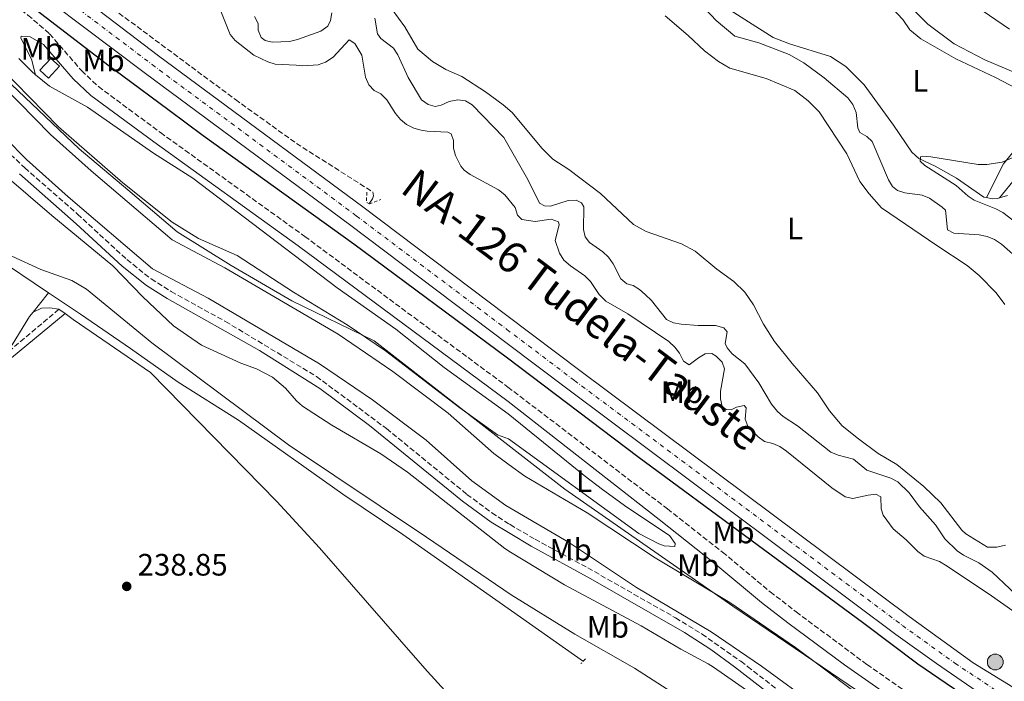
# Model space of a CAD drawing. Units: metres. Extents: x 629406 to 632897, y 4648654 to 4651029.
# Drawn here: x 631291 to 631609, y 4649104 to 4649318 of the extents above; entities that cross this region are included whole.
import ezdxf
from ezdxf.enums import TextEntityAlignment as Align

# ---------------------------------------------------------------- set-up
doc = ezdxf.new("R2010")
doc.units = ezdxf.units.M
doc.header["$MEASUREMENT"] = 0
for name, pattern in [('DGN Style 2', [1.7399219301090239, 1.043953158065414, -0.6959687720436097]), ('DGN Style 3', [2.435890702152634, 1.739921930109024, -0.6959687720436097]), ('DGN Style 4', [2.7856150101045474, 1.391937544087219, -0.6959687720436097, 0.001739921930109024, -0.6959687720436097])]:
    doc.linetypes.add(name, pattern=pattern)
for name, color, linetype, lineweight in [('Acequia sin especificar', 4, 'Continuous', 0), ('Barranco lineal', 142, 'DGN Style 3', 13), ('Camino', 7, 'DGN Style 3', 0), ('Canal de obra', 4, 'Continuous', 13), ('Carretera', 9, 'Continuous', 0), ('Caseta-cabaña', 1, 'Continuous', 0), ('Cauce permanente', 151, 'Continuous', 13), ('Cauce permanente (área)', 142, 'Continuous', 13), ('Cota de punto acotado terreno', 7, 'Continuous', 0), ('Curva de nivel directora', 30, 'Continuous', 30), ('Curva de nivel intermedia', 30, 'Continuous', 0), ('Eje de carretera', 7, 'DGN Style 4', 0), ('Etiqueta de uso rústico', 92, 'Continuous', 0), ('Hito kilométrico (PK) carretera', 7, 'Continuous', 0), ('Límite de municipio', 7, 'Continuous', 0), ('Línea blanca (vial)', 7, 'Continuous', 13), ('Línea de cambio de uso (parcela vista)', 92, 'Continuous', 0), ('Margen derecho', 7, 'Continuous', 0), ('Pontón-alcantarilla (pasos de agua)', 1, 'DGN Style 2', 0), ('Punto acotado terreno (símbolo)', 7, 'Continuous', 0), ('Texto de Carretera Interés Comunidad Foral', 1, 'Continuous', 0)]:
    doc.layers.add(name, color=color, linetype=linetype, lineweight=lineweight)
doc.styles.add('Style-Arial', font='arial.ttf')

# ---------------------------------------------------------------- blocks, each defined once
blk = doc.blocks.new('5PATER')
at = {"layer": 'Cauce permanente', "linetype": 'Continuous', "lineweight": 0}
h = blk.add_hatch(color=51, dxfattribs=at)
edge = h.paths.add_edge_path()
edge.add_ellipse((0, 0), major_axis=(-0.1095731443231308, -0.1110710700762829), ratio=0.9994222409660317, start_angle=0, end_angle=360)
blk = doc.blocks.new('5HITCA')
at = {"layer": 'Cauce permanente (área)', "linetype": 'Continuous', "lineweight": 0}
h = blk.add_hatch(color=1, dxfattribs=at)
edge = h.paths.add_edge_path()
edge.add_arc((0, 0), 0.2558578010358639, 0, 360)
at = {"layer": 'Cauce permanente (área)', "color": 7, "linetype": 'Continuous', "lineweight": 0}
blk.add_circle((0, 0), 0.2558578010358639, dxfattribs=at)

msp = doc.modelspace()

# ---------------------------------------------------------------- linework, layer by layer
at = {"layer": 'Acequia sin especificar', "color": 4, "linetype": 'Continuous', "lineweight": 0, "extrusion": (0.04855730171584818, 0.01495491042901503, 0.9987084354826169), "elevation": 100452.0118327476, "flags": 128}
msp.add_lwpolyline([(4257391.354480031, -1969536.606516556), (4257391.354480031, -1969539.361983849)], dxfattribs=at)
at = {"layer": 'Acequia sin especificar', "color": 4, "linetype": 'Continuous', "lineweight": 0, "extrusion": (0.3605859330947088, -0.2866195880803954, 0.8875961900452496), "elevation": -1104709.843827817, "flags": 128}
msp.add_lwpolyline([(4032347.709902714, 2129239.481004686), (4032343.065151402, 2129239.437585174), (4032339.74638225, 2129239.415875418)], dxfattribs=at)
at = {"layer": 'Acequia sin especificar', "color": 4, "linetype": 'Continuous', "lineweight": 0}
for points in [[(631516.6200000001, 4649370.26, 258.7599999999948), (631523.25, 4649364.539999999, 258.3000000000029), (631543.0599999997, 4649349.84, 257.8399999999965), (631557.2100000001, 4649340.57, 257.6100000000006), (631563.2599999999, 4649334.67, 257.6100000000006), (631574.5899999999, 4649326.390000001, 257.6100000000006), (631584.7000000002, 4649316.109999999, 256.4600000000065), (631593.2000000002, 4649309.77, 256), (631603.1399999997, 4649304.529999999, 256), (631613.04, 4649300.310000001, 255.5299999999988), (631624.1799999997, 4649293.77, 255.070000000007), (631629.4000000004, 4649289.180000001, 254.6100000000006), (631631.6500000004, 4649286.24, 254.3800000000047), (631631.7100000001, 4649285.52, 254.3800000000047), (631631.1500000004, 4649284.26, 254.1499999999942), (631629.6100000005, 4649282.810000001, 253.9199999999983), (631621.2400000002, 4649276.939999999, 252.5399999999936), (631613.2199999997, 4649266.350000001, 252.7700000000041), (631607.8799999999, 4649259.9, 253.8999999999942)], [(631505.4699999997, 4649332.08, 257.5500000000029), (631508.75, 4649329.15, 257.3899999999995), (631517.5700000003, 4649322.720000001, 257.3899999999995), (631534.7599999999, 4649311.800000001, 256.929999999993), (631540.0199999996, 4649309.699999999, 256.4700000000012), (631553.2100000001, 4649305.609999999, 255.0899999999965), (631558.2400000002, 4649302.449999999, 254.8600000000006), (631564.1799999997, 4649296.449999999, 255.0899999999965), (631573.6299999999, 4649283.4, 254.6300000000047), (631579.5099999999, 4649274.66, 254.3999999999942), (631581.8499999996, 4649272.609999999, 254.3999999999942), (631587.04, 4649270.189999999, 254.3999999999942), (631593.9800000006, 4649266.310000001, 254.3999999999942), (631602.8399999999, 4649260.17, 254.1600000000035), (631603.7199999997, 4649259.980000001, 254.0899999999965)], [(631176, 4649317.230000001, 240.1999999999971), (631185.4600000001, 4649313.060000001, 240.1900000000023), (631189.1500000004, 4649311.15, 240.1900000000023), (631195.8300000001, 4649305.970000001, 239.9400000000023), (631207.6900000004, 4649295.57, 239.9400000000023), (631215.8700000001, 4649289.060000001, 239.570000000007), (631238.3499999996, 4649271.550000001, 239.1600000000035), (631247.8399999999, 4649264.720000001, 238.9600000000064), (631267.1399999997, 4649250.939999999, 239.0599999999977), (631282.1299999999, 4649241.439999999, 239.2400000000052), (631300.3799999999, 4649229.230000001, 239.1699999999983)], [(631603.7199999997, 4649259.980000001, 254.0899999999965), (631605.54, 4649259.600000001, 253.929999999993), (631607.29, 4649259.720000001, 253.929999999993), (631607.8799999999, 4649259.9, 253.8999999999942)], [(631473.3700000001, 4649109.91, 239.7200000000012), (631450.0999999996, 4649126.32, 238.929999999993), (631414.9800000006, 4649150.99, 239.1399999999994), (631395.6399999997, 4649164.060000001, 239.0099999999948), (631361.8499999996, 4649187.99, 238.929999999993), (631342.3600000005, 4649200.32, 238.8500000000058), (631326.9600000001, 4649211.230000001, 238.75), (631310.7599999999, 4649222.289999999, 239.1399999999994), (631300.3799999999, 4649229.230000001, 239.1699999999983)], [(631217.2300000006, 4649170.699999999, 239.2299999999959), (631220.4400000004, 4649168.58, 239.2599999999948), (631225.2599999999, 4649168.09, 239.2299999999959), (631229.7100000001, 4649170.59, 239.2599999999948), (631260.5, 4649193.34, 238.9700000000012), (631282.6200000001, 4649207.680000001, 239.0200000000041), (631288.6399999997, 4649212.33, 239.1000000000058), (631294.3399999999, 4649221.52, 239.1300000000047), (631295.4699999997, 4649222.960000001, 239.1399999999994)]]:
    msp.add_polyline3d(points, dxfattribs=at)
at = {"layer": 'Barranco lineal', "color": 142, "linetype": 'DGN Style 3', "lineweight": 13}
msp.add_polyline3d([(631220.0300000003, 4649404.460000001, 250.5), (631233.9199999999, 4649390.640000001, 250.8899999999994), (631250.8399999999, 4649374.92, 251.1199999999953), (631269.9800000006, 4649359.689999999, 251.1600000000035), (631301.6900000004, 4649335.619999999, 251.0099999999948), (631360.8700000001, 4649291.710000001, 249.3300000000018), (631380.5700000003, 4649277.52, 248.9700000000012), (631405.2599999999, 4649261.84, 248.8300000000018), (631405.54, 4649260.550000001, 248.8300000000018), (631405.2199999997, 4649259.609999999, 248.8300000000018), (631404.0999999996, 4649258.029999999, 248.8300000000018)], dxfattribs=at)
at = {"layer": 'Camino', "color": 7, "linetype": 'DGN Style 3', "lineweight": 0}
for points in [[(631281.8199999998, 4649328.06, 248.3699999999953), (631293.8000000005, 4649319.040000001, 248.4199999999983), (631300.7899999977, 4649312.930000001, 248.4799999999961), (631311.1400000011, 4649301.050000002, 248.7100000000065), (631316.5599999991, 4649295.920000002, 248.7100000000065), (631336.6499999989, 4649281, 248.7200000000011), (631383.2999999993, 4649247.430000001, 248.7100000000065), (631448.9299999988, 4649198.710000002, 248.5299999999988), (631500.5300000003, 4649159.359999999, 248.6300000000047), (631518.3700000013, 4649145.309999999, 248.7599999999949), (631533.7299999993, 4649132.510000003, 248.5399999999936), (631542.1499999971, 4649126.010000003, 248.5299999999988), (631565.0500000009, 4649108.960000004, 248.75), (631584.6299999988, 4649095.359999999, 248.7200000000011), (631642.2099999993, 4649053.91, 249.4100000000036), (631671.3500000016, 4649030.199999999, 248.4799999999961)], [(631282.8199999991, 4649278.95, 247.0800000000019), (631292.7800000012, 4649269.609999999, 247), (631309.7999999999, 4649254.660000001, 246.9400000000024), (631325.7899999982, 4649239.930000001, 246.8300000000017), (631333.6200000002, 4649233.699999999, 246.7200000000012), (631340.1200000001, 4649229.620000003, 246.7400000000052), (631357.6599999996, 4649219.920000002, 246.8800000000047), (631387.0900000002, 4649202.140000001, 247.0299999999989), (631409.7399999971, 4649185.260000003, 246.8899999999995), (631435.73, 4649163.989999998, 246.6999999999972), (631443.7699999999, 4649158.04, 246.7700000000042), (631449.0899999996, 4649154.54, 246.779999999999), (631449.6499999985, 4649154.210000002, 246.779999999999), (631457.7199999974, 4649149.5, 246.8000000000031), (631474.800000001, 4649140.220000001, 246.850000000006), (631503.1799999988, 4649124.050000003, 247.4100000000037), (631511.7100000004, 4649118.830000003, 247.3899999999994), (631524.2399999987, 4649110.02, 247.0800000000019), (631526.409999999, 4649108.340000001, 247.050000000003), (631565.9400000004, 4649077.790000001, 247.5000000000001)], [(631303.8200000008, 4649223.890000002, 238.9400000000024), (631282.2299999989, 4649205.719999999, 238.7100000000063)]]:
    msp.add_polyline3d(points, dxfattribs=at)
at = {"layer": 'Canal de obra', "color": 4, "linetype": 'Continuous', "lineweight": 13}
for points in [[(631280.6399999997, 4649301.17, 246.7100000000064), (631301.1299999999, 4649280.42, 246.7100000000064), (631314.2400000002, 4649268.66, 246.7100000000064), (631340.4600000001, 4649246.300000001, 246.7100000000064), (631357.4800000006, 4649237.289999999, 246.7100000000064), (631394.1299999999, 4649215.779999999, 246.7100000000064), (631411.79, 4649203.720000001, 246.7100000000064), (631429.6399999997, 4649190.220000001, 246.7100000000064), (631444.3700000001, 4649177.189999999, 246.7100000000064), (631449.3399999999, 4649173.58, 246.7100000000064), (631454.4500000002, 4649169.880000001, 246.7100000000064), (631474.5599999997, 4649158.08, 246.7100000000064), (631496.54, 4649143.439999999, 246.7100000000064), (631520.7100000001, 4649129.02, 246.7100000000064), (631541.9500000002, 4649114.49, 246.7100000000064), (631549.5999999996, 4649108.720000001, 246.7100000000064), (631561.3399999999, 4649099.890000001, 245.0899999999965)], [(631280.6399999997, 4649301.17, 246.7100000000064), (631301.1299999999, 4649280.42, 246.7100000000064), (631314.2400000002, 4649268.66, 246.7100000000064), (631340.4600000001, 4649246.300000001, 246.7100000000064), (631357.4800000006, 4649237.289999999, 246.7100000000064), (631394.1299999999, 4649215.779999999, 246.7100000000064), (631411.79, 4649203.720000001, 246.7100000000064), (631429.6399999997, 4649190.220000001, 246.7100000000064), (631444.3700000001, 4649177.189999999, 246.7100000000064), (631449.3399999999, 4649173.58, 246.7100000000064), (631454.4500000002, 4649169.880000001, 246.7100000000064), (631474.5599999997, 4649158.08, 246.7100000000064), (631496.54, 4649143.439999999, 246.7100000000064), (631520.7100000001, 4649129.02, 246.7100000000064), (631541.9500000002, 4649114.49, 246.7100000000064), (631549.5999999996, 4649108.720000001, 246.7100000000064), (631561.3399999999, 4649099.890000001, 245.0899999999965), (631591.2199999997, 4649074.810000001, 245.5500000000029), (631624.4400000004, 4649050.82, 245.0899999999965), (631661.29, 4649020.600000001, 245.7799999999988), (631677.4600000001, 4649009.029999999, 245.5500000000029), (631681.5300000003, 4649006.01, 245.7799999999988)], [(631584.9199999999, 4649069.02, 245.7799999999988), (631530.9000000004, 4649108.41, 246.7100000000064), (631514.6500000004, 4649119.529999999, 246.7100000000064), (631490.5300000003, 4649133.930000001, 246.7100000000064), (631468.5899999999, 4649148.529999999, 246.7100000000064), (631449.5599999997, 4649159.699999999, 246.7100000000064), (631448.2800000003, 4649160.449999999, 246.7100000000064), (631437.3200000003, 4649168.4, 246.7100000000064), (631422.5099999999, 4649181.51, 246.7100000000064), (631405.2199999997, 4649194.58, 246.7100000000064), (631388.0999999996, 4649206.27, 246.7100000000064), (631352, 4649227.470000001, 246.7100000000064), (631334.0999999996, 4649236.930000001, 246.7100000000064), (631306.8300000001, 4649260.189999999, 246.7100000000064), (631293.3600000005, 4649272.279999999, 246.7100000000064), (631272.8700000001, 4649293.02, 246.7100000000064)], [(631272.8700000001, 4649293.02, 246.7100000000064), (631293.3600000005, 4649272.279999999, 246.7100000000064), (631306.8300000001, 4649260.189999999, 246.7100000000064), (631334.0999999996, 4649236.930000001, 246.7100000000064), (631352, 4649227.470000001, 246.7100000000064), (631388.0999999996, 4649206.27, 246.7100000000064), (631405.2199999997, 4649194.58, 246.7100000000064), (631422.5099999999, 4649181.51, 246.7100000000064), (631437.3200000003, 4649168.4, 246.7100000000064), (631448.2800000003, 4649160.449999999, 246.7100000000064), (631449.5599999997, 4649159.699999999, 246.7100000000064), (631468.5899999999, 4649148.529999999, 246.7100000000064), (631490.5300000003, 4649133.930000001, 246.7100000000064), (631514.6500000004, 4649119.529999999, 246.7100000000064), (631530.9000000004, 4649108.41, 246.7100000000064), (631584.9199999999, 4649069.02, 245.7799999999988), (631639.4500000002, 4649026.779999999, 246.0200000000041), (631660.1500000004, 4649009.890000001, 246.0200000000041), (631684.7800000003, 4648991.970000001, 245.7799999999988)]]:
    msp.add_polyline3d(points, dxfattribs=at)
at = {"layer": 'Carretera', "color": 9, "linetype": 'Continuous', "lineweight": 0}
for points in [[(631276.3199999996, 4649351.370000003, 252.320000000007), (631336.0500000003, 4649305.88, 252.2700000000041), (631402.0599999997, 4649256.969999999, 251.6499999999942), (631448.5599999982, 4649221.859999998, 251.4199999999983), (631472.6099999987, 4649203.7, 251.3099999999977), (631578.6400000014, 4649124.460000001, 251.6499999999942), (631599.3999999993, 4649109.519999999, 251.7100000000064), (631623.0399999986, 4649094.940000001, 250.9400000000023), (631666.4200000013, 4649069.690000002, 251.25), (631713.0899999996, 4649043.520000001, 251.5099999999948), (631737.0700000009, 4649030.059999998, 252.1100000000006), (631757.6599999992, 4649018.890000001, 252.1699999999983), (631778.1400000001, 4649006.640000001, 251.7700000000041), (631789.3299999972, 4648999.399999998, 251.8899999999994), (631794.0599999991, 4648996.34, 251.8899999999994), (631799.1299999985, 4648993.059999999, 252.3699999999953), (631837.3900000004, 4648970.640000001, 252.8399999999965), (631861.2899999989, 4648956.660000001, 252.3600000000006), (631886.9100000008, 4648941.050000001, 252.2899999999936), (631928.9299999999, 4648913.929999999, 252.2200000000012), (631973.0599999991, 4648884.179999999, 251.7599999999948), (631997.5499999999, 4648866.850000001, 251.4900000000052), (632038.4499999993, 4648836.800000002, 251.4700000000012), (632215.8099999987, 4648704.510000003, 250.8999999999942)], [(631629.7399999975, 4649080.159999999, 250.8600000000006), (631587.469999998, 4649109.330000003, 251.4600000000064), (631574.4200000013, 4649118.719999999, 251.4100000000035), (631468.3299999983, 4649198.010000002, 251.0800000000018), (631448.699999999, 4649212.830000003, 251.1699999999983), (631397.8000000018, 4649251.27, 251.4199999999983), (631331.77, 4649300.180000001, 252.0399999999936), (631271.5599999987, 4649345.489999998, 252.0899999999965)]]:
    msp.add_polyline3d(points, dxfattribs=at)
at = {"layer": 'Caseta-cabaña', "color": 1, "linetype": 'Continuous', "lineweight": 0, "elevation": 250.8000000000029, "flags": 128}
msp.add_lwpolyline([(631303.9500000002, 4649302.52), (631300.3899999997, 4649298.67), (631297.6699999999, 4649301.180000001), (631301.2300000006, 4649305.029999999), (631303.9500000002, 4649302.52)], close=True, dxfattribs=at)
msp.add_lwpolyline([(631301.2300000006, 4649305.029999999), (631297.6699999999, 4649301.180000001), (631300.3899999997, 4649298.67), (631303.9500000002, 4649302.52), (631301.2300000006, 4649305.029999999)], dxfattribs=at)
at = {"layer": 'Curva de nivel directora', "color": 30, "linetype": 'Continuous', "lineweight": 30, "elevation": 250, "flags": 128}
for points in [[(631239.9100000003, 4649364.140000002), (631320.0899999985, 4649302.620000001), (631323.989999999, 4649299.730000001), (631339.4000000004, 4649288.289999999)], [(631339.4000000004, 4649288.289999999), (631350.469999999, 4649280.080000001), (631399.1899999992, 4649245.050000002), (631448.779999999, 4649208.16), (631491.0099999983, 4649176.230000001), (631564.0400000005, 4649122.36), (631581.4599999993, 4649109.230000001), (631606.6399999986, 4649092.010000001)]]:
    msp.add_lwpolyline(points, dxfattribs=at)
at = {"layer": 'Curva de nivel intermedia', "color": 30, "linetype": 'Continuous', "lineweight": 0, "flags": 128}
for points, elevation in [([(631614.8799999999, 4649239.279999998), (631608.4900000016, 4649244.970000001), (631606.2300000018, 4649246.48), (631603.9100000017, 4649247.42), (631601.2699999998, 4649247.929999998), (631593.0800000001, 4649248.519999999), (631591.0999999996, 4649249.539999997), (631590.4500000015, 4649255.899999999), (631589.3600000007, 4649256.88), (631585.2100000001, 4649259.759999999), (631582.9400000012, 4649260.83), (631577.2800000019, 4649261.580000001), (631574.87, 4649262.24), (631573.3000000009, 4649263.59), (631571.9800000021, 4649265.720000001), (631566.7000000004, 4649278.159999999), (631565.0500000009, 4649279.769999999), (631562.770000001, 4649281.060000001), (631562.0600000002, 4649282.560000001), (631561.5100000004, 4649287.569999999), (631560.4300000007, 4649290.100000001), (631558.8900000007, 4649292.289999997), (631551.2300000007, 4649298.74), (631544.6000000011, 4649303.630000001), (631539.9200000007, 4649306.26), (631530.0900000003, 4649310.09), (631522.3299999998, 4649312.25), (631516.3000000016, 4649317.259999999), (631509.2100000017, 4649324.939999999)], 260.0000000000001), ([(631355.2900000003, 4649322.449999999), (631359.1300000004, 4649312.699999999), (631360.7599999999, 4649310.810000001), (631366.7900000003, 4649306.069999999), (631371.3000000009, 4649303.88), (631373.7000000015, 4649303.140000001), (631380.4900000021, 4649302.789999999), (631382.6199999999, 4649302.59), (631387.6700000013, 4649302.889999999), (631389.9700000014, 4649303.84), (631392.5100000005, 4649305.369999998), (631397.6300000013, 4649311.029999999), (631399.52, 4649309.850000001), (631401.7300000007, 4649306.099999999), (631402.940000002, 4649298.92), (631403.9800000016, 4649296.480000001), (631405.7000000003, 4649294.67), (631407.9199999999, 4649293.52), (631409.8700000012, 4649291.659999999), (631412.6400000006, 4649287.23), (631414.2499999999, 4649285.289999999), (631416.2200000014, 4649283.630000001), (631418.5100000001, 4649282.490000002), (631420.8900000006, 4649281.76)], 255), ([(631367.0700000019, 4649318.569999999), (631368.1900000018, 4649316.329999999), (631368.260000001, 4649314.109999999), (631369.1399999994, 4649311.779999998), (631370.5000000007, 4649310.769999998), (631372.7500000015, 4649310.27), (631378.3300000007, 4649310.48), (631380.9400000012, 4649311.109999998), (631388.5000000006, 4649313.859999999), (631390.6900000012, 4649315.399999999), (631391.6400000011, 4649317.259999999), (631392.0700000002, 4649319.729999999)], 260.0000000000001), ([(631600.2599999994, 4649321.899999999), (631611.1700000016, 4649314.480000001)], 260.0000000000001), ([(631405.9800000021, 4649318.050000001), (631406.7599999999, 4649312.970000001), (631407.900000002, 4649311.470000001), (631411.97, 4649308.32), (631413.3400000002, 4649306.220000001), (631416.750000001, 4649298.890000001)], 260.0000000000001), ([(631416.750000001, 4649298.890000001), (631421.0700000017, 4649291.659999999), (631423.2100000008, 4649290.100000001), (631425.4800000016, 4649289.470000002), (631427.4300000007, 4649289.930000001), (631429.9200000007, 4649291.029999999), (631432.7500000005, 4649291.669999998), (631435.2200000006, 4649291.279999999), (631437.4100000008, 4649290.01), (631447.6300000001, 4649279.38), (631455.3700000006, 4649265.83), (631459.1200000012, 4649258.220000002), (631460.7599999995, 4649257.300000001), (631462.76, 4649257.189999999), (631468.4500000008, 4649259.010000001), (631471.0200000012, 4649259.130000001), (631472.7300000011, 4649258.310000001), (631473.5100000012, 4649257.01), (631473.3700000005, 4649249.71), (631473.9600000005, 4649247.269999999), (631475.2900000005, 4649245.51), (631479.6, 4649242.460000001), (631481.4400000017, 4649240.769999999), (631482.9400000015, 4649238.619999999), (631485.5200000008, 4649233.750000001), (631487.3800000006, 4649232.069999999), (631489.4500000003, 4649231.609999999), (631491.490000001, 4649230.319999999), (631493.3500000007, 4649228.659999999), (631495.3500000013, 4649226.679999999), (631500.2400000017, 4649220.55), (631502.4900000005, 4649219.470000001), (631505.0200000006, 4649219.07), (631510.4400000009, 4649218.609999999), (631516.0500000013, 4649218.609999999), (631518.7300000011, 4649217.82), (631519.8300000009, 4649216.529999998), (631519.2300000018, 4649212.76), (631519.8300000009, 4649211.41), (631521.4600000003, 4649209.499999999), (631525.5700000009, 4649206.199999999), (631530.0600000013, 4649200.130000001), (631534.1699999997, 4649193.17), (631536.0899999996, 4649190.859999999), (631537.9800000006, 4649189.230000001), (631542.5400000004, 4649186.159999999), (631553.4000000011, 4649177.689999999), (631555.7100000001, 4649176.74), (631560.7300000002, 4649175.37), (631564.9700000006, 4649171.850000001), (631572.7199999997, 4649169.259999999), (631575.030000001, 4649168.05), (631578.7200000013, 4649164.480000001), (631582.0300000015, 4649159.949999999), (631587.2100000004, 4649154.109999998), (631590.180000001, 4649149.660000001), (631594.22, 4649145.73), (631596.2899999998, 4649144.33), (631601.2499999997, 4649141.819999999), (631605.4800000008, 4649138.829999999), (631616.9699999996, 4649128.109999999)], 260.0000000000001), ([(631420.8900000006, 4649281.76), (631422.850000001, 4649281.429999999), (631429.570000002, 4649281.190000001), (631430.6600000006, 4649280.67), (631431.4100000015, 4649278.449999999), (631431.3600000002, 4649276.009999999), (631432.0599999998, 4649273.619999999), (631433.7899999998, 4649270.109999998), (631434.7900000013, 4649268.92), (631436.8000000007, 4649267.42), (631445.9200000003, 4649262.48), (631447.9299999997, 4649260.92), (631451.3099999992, 4649256.750000001), (631452.1000000006, 4649254.27), (631453.4700000007, 4649252.949999998), (631457.8000000002, 4649252.249999999), (631462.9900000002, 4649252.989999998), (631465.3200000017, 4649252.180000001), (631465.5000000005, 4649251.140000001), (631464.2199999996, 4649246.140000001), (631465.5899999997, 4649242.019999999), (631467.0800000007, 4649239.720000001), (631469.1799999995, 4649237.890000001), (631473.850000001, 4649234.689999999), (631475.6100000001, 4649232.91), (631478.4700000011, 4649228.659999999), (631480.6300000004, 4649226.52), (631487.7200000003, 4649222.449999999), (631500.9900000006, 4649213.42), (631502.9400000018, 4649211.609999998), (631504.4800000018, 4649209.640000001), (631505.7300000014, 4649207.060000001), (631507.570000001, 4649205.9), (631510.5599999994, 4649208.199999998), (631512.7499999999, 4649209.460000001), (631514.850000001, 4649209.55), (631516.3100000005, 4649208.679999999), (631518.2599999995, 4649206.749999999), (631519.0199999996, 4649204.65), (631517.7099999997, 4649197.42), (631517.6900000018, 4649194.9), (631518.2500000007, 4649192.470000002), (631519.5100000014, 4649191.409999999), (631521.1100000016, 4649191.349999999), (631522.910000001, 4649192.189999999), (631525.3499999996, 4649192.730000001), (631525.9500000009, 4649191.970000001), (631525.6700000014, 4649188.289999999), (631526.5800000011, 4649186.069999999), (631529.8800000004, 4649182.619999998), (631531.9099999998, 4649181.15), (631534.600000001, 4649180.470000001), (631536.9200000011, 4649179.480000001), (631539.0700000013, 4649178.029999999), (631553.6800000005, 4649166.149999999), (631557.9699999997, 4649163.189999999), (631560.4800000021, 4649162.63), (631565.4199999997, 4649163.779999998), (631567.9100000019, 4649164.029999998), (631569.5500000003, 4649163.230000001), (631569.5900000005, 4649159.369999998), (631570.3300000003, 4649157.249999999), (631573.5600000002, 4649152.890000001), (631577.7500000012, 4649149.350000001), (631581.4500000004, 4649145.579999999), (631583.5200000001, 4649144.02), (631588.5200000004, 4649142.32), (631590.97, 4649140.779999998), (631605.3500000011, 4649131.210000002), (631631.0500000013, 4649113.109999998)], 255), ([(631618.6200000015, 4649247.77), (631608.9200000007, 4649255.159999999), (631606.7100000002, 4649256.34), (631599.6700000016, 4649259.12), (631597.7200000002, 4649260.460000001), (631593.8300000011, 4649263.930000001), (631583.7000000012, 4649270.369999999), (631582.2800000019, 4649271.739999999), (631582.310000001, 4649273.220000001), (631583.1500000014, 4649273.430000001), (631585.6500000004, 4649273.21), (631601.0400000017, 4649270.649999999), (631603.790000001, 4649270.699999998), (631608.7400000021, 4649271.489999999), (631613.4900000016, 4649273.529999998)], 255), ([(631286.2600000012, 4649267.359999998), (631301.5400000009, 4649254.210000001), (631321.2300000006, 4649237.899999999), (631330.9500000014, 4649227.939999999), (631340.8200000019, 4649218.550000002), (631349.9500000004, 4649212.25), (631362.6500000008, 4649206.48), (631367.6799999999, 4649204.57), (631372.860000001, 4649201.890000001), (631377.060000001, 4649198.31), (631380.6200000016, 4649194.21), (631382.5100000004, 4649192.569999999), (631392.03, 4649186.420000001), (631407.890000001, 4649177.140000001), (631416.4699999995, 4649171.17), (631447.9299999997, 4649146.529999999), (631449.7900000014, 4649145.3), (631467.2800000019, 4649134.77), (631492.0800000011, 4649121.449999998), (631504.8799999999, 4649113.980000001), (631513.6900000009, 4649109.239999999), (631515.3800000007, 4649108.16), (631529.65, 4649098.17)], 245), ([(631288.5400000011, 4649241.010000001), (631297.9400000002, 4649236.71), (631307.9300000013, 4649233.23), (631312.7600000015, 4649230.34), (631333.79, 4649213.050000001), (631377.9800000018, 4649180.050000001), (631422.640000001, 4649150.180000001), (631450.0199999996, 4649131.509999999), (631470.5600000008, 4649118.779999999), (631489.940000002, 4649107.749999999), (631501.9500000017, 4649100.069999998)], 240)]:
    msp.add_lwpolyline(points, dxfattribs=dict(at, elevation=elevation))
at = {"layer": 'Eje de carretera', "color": 7, "linetype": 'DGN Style 4', "lineweight": 0}
msp.add_polyline3d([(631090.219999998, 4649521.09, 252.1199999999955), (631102.7100000004, 4649508.820000002, 252.320000000007), (631119.8299999975, 4649492.41, 252.6000000000059), (631146.1800000002, 4649466.090000001, 252.8300000000018), (631157.7899999997, 4649454.510000003, 253.070000000007), (631190.3899999999, 4649421.969999999, 252.6799999999931), (631223.2699999993, 4649390.830000003, 252.7599999999948), (631256.3399999988, 4649362.649999999, 252.7599999999948), (631273.9400000009, 4649348.430000001, 252.2100000000065), (631333.9100000008, 4649303.030000002, 252.1499999999942), (631399.9299999991, 4649254.120000003, 251.5299999999989), (631448.6299999993, 4649217.34, 251.3000000000031), (631470.4699999992, 4649200.859999999, 251.1900000000023), (631576.5300000008, 4649121.590000002, 251.5299999999989), (631593.44, 4649109.420000004, 251.5800000000019), (631626.390000001, 4649087.550000002, 250.8999999999942), (631669.3299999988, 4649061.750000001, 251.3099999999976), (631694.6800000002, 4649045.440000001, 251.679999999993)], dxfattribs=at)
at = {"layer": 'Límite de municipio', "color": 7, "linetype": 'Continuous', "lineweight": 0}
msp.add_polyline3d([(631567.6799999997, 4649096.63, 248.46), (631521.6799999997, 4649127.859999999, 248.19), (631467.3399999999, 4649165.680000001, 247.19), (631405.6799999997, 4649213.710000001, 247.11), (631379.0899999999, 4649226.59, 247.14), (631359.5300000012, 4649238.050000001, 247.15), (631342.0199999996, 4649248.940000001, 247.31), (631326.0799999982, 4649262.550000001, 247.37), (631310.3999999985, 4649275.789999999, 247.51), (631288.5100000016, 4649296.59, 247.49)], dxfattribs=at)
at = {"layer": 'Línea blanca (vial)', "color": 7, "linetype": 'Continuous', "lineweight": 13}
for points in [[(631152.129999998, 4649465.270000001, 253.0800000000017), (631160.2999999998, 4649456.989999999, 253.1900000000024), (631193.0199999984, 4649424.690000003, 252.7899999999937), (631225.7999999997, 4649393.640000002, 252.8699999999953), (631258.7600000018, 4649365.56, 252.8699999999953), (631276.3199999991, 4649351.370000003, 252.320000000007), (631336.0499999998, 4649305.88, 252.2700000000041), (631402.0599999992, 4649256.970000001, 251.6499999999943), (631448.5599999977, 4649221.859999999, 251.4199999999984), (631472.6099999984, 4649203.700000001, 251.3099999999976), (631578.6400000007, 4649124.460000001, 251.6499999999943), (631599.3999999989, 4649109.52, 251.7100000000064), (631623.0399999982, 4649094.940000001, 250.9400000000023), (631666.4200000007, 4649069.690000002, 251.2500000000001), (631713.0899999992, 4649043.520000001, 251.5099999999949), (631737.0700000004, 4649030.059999999, 252.1100000000007), (631757.6599999988, 4649018.890000002, 252.1699999999982), (631778.1399999997, 4649006.640000001, 251.7700000000042), (631789.3299999967, 4648999.399999999, 252.0899999999966)], [(631145.6799999995, 4649461.480000002, 252.8399999999966), (631155.2699999984, 4649452.040000001, 252.9600000000065), (631187.7600000012, 4649419.260000002, 252.5599999999978), (631220.7399999968, 4649388.010000002, 252.6399999999994), (631253.9299999992, 4649359.739999998, 252.6399999999994), (631271.5599999982, 4649345.489999999, 252.0899999999966), (631331.7699999996, 4649300.180000001, 252.0399999999937), (631397.8000000013, 4649251.27, 251.4199999999984), (631448.6999999986, 4649212.830000004, 251.1699999999982), (631468.329999998, 4649198.010000003, 251.0800000000018), (631574.4200000007, 4649118.719999999, 251.4100000000035), (631587.4699999975, 4649109.330000004, 251.4600000000065), (631629.739999997, 4649080.16, 250.8600000000007), (631672.239999999, 4649053.800000001, 251.3800000000046), (631689.7199999981, 4649042.32, 251.8399999999966)]]:
    msp.add_polyline3d(points, dxfattribs=at)
at = {"layer": 'Línea de cambio de uso (parcela vista)', "color": 92, "linetype": 'Continuous', "lineweight": 0, "extrusion": (-0.09570380418521389, -0.1174546688225463, 0.9884559588753888), "elevation": -606254.6131260442, "flags": 128}
msp.add_lwpolyline([(-2447441.457276885, 3956899.065925094), (-2447435.703023425, 3956898.471898911), (-2447433.961615948, 3956898.47189891)], dxfattribs=at)
at = {"layer": 'Línea de cambio de uso (parcela vista)', "color": 92, "linetype": 'Continuous', "lineweight": 0, "extrusion": (0.03364258528035031, -0.02378768658055583, 0.9991508006416248), "elevation": -89116.19160415792, "flags": 128}
msp.add_lwpolyline([(4160610.997168772, 2166841.430408264), (4160610.997168772, 2166839.003393637)], dxfattribs=at)
at = {"layer": 'Línea de cambio de uso (parcela vista)', "color": 92, "linetype": 'Continuous', "lineweight": 0}
for points in [[(631615.4100000003, 4649294.24, 256.4700000000012), (631606.6500000004, 4649298.84, 256.4900000000052), (631593.7800000003, 4649304.880000001, 256.5399999999936), (631582.4600000001, 4649311.310000001, 256.570000000007), (631578.8700000001, 4649314.27, 256.6300000000047), (631576.5999999996, 4649317.59, 256.679999999993), (631569.5499999998, 4649325.210000001, 256.75), (631563.9500000002, 4649329.689999999, 257.3000000000029), (631555.3899999997, 4649337.66, 257.4600000000065), (631541.9100000003, 4649347.689999999, 257.4799999999959), (631528.3399999999, 4649356.59, 257.4799999999959), (631523.8700000001, 4649358.880000001, 257.4799999999959), (631519.1900000004, 4649359.58, 257.4799999999959), (631515.29, 4649359.449999999, 257.4799999999959), (631511.0599999997, 4649357.300000001, 257.4799999999959), (631501.9500000002, 4649345.17, 257.5099999999948), (631499.3300000001, 4649340.289999999, 257.7200000000012), (631500.2000000002, 4649338.07, 257.9799999999959), (631505.2100000001, 4649333.439999999, 258.8899999999995), (631505.4699999997, 4649332.08, 260.0299999999988)], [(631562.2800000003, 4649181.930000001, 262.7100000000065), (631557, 4649186.220000001, 262.7599999999948), (631552.8899999997, 4649191, 262.7599999999948), (631549.0800000001, 4649196.810000001, 262.8099999999977), (631540.8099999997, 4649206.32, 263.0099999999948), (631535.1900000004, 4649213.430000001, 263.1900000000023), (631531.5800000001, 4649219.09, 263.2200000000012), (631528.3300000001, 4649225.27, 263.3600000000006), (631525.5899999999, 4649229.390000001, 263.3300000000018), (631522.0300000003, 4649232.91, 263.3500000000058), (631516.4900000002, 4649236.84, 263.3800000000047), (631509.4600000001, 4649242.689999999, 263.6199999999953), (631505.0499999998, 4649245.060000001, 263.5899999999965), (631493.6200000001, 4649249.050000001, 263.570000000007), (631489.5099999999, 4649251.32, 263.570000000007), (631478.9000000004, 4649261.350000001, 263.3600000000006), (631468.6100000005, 4649269.07, 263.25), (631463.4299999997, 4649272.41, 263.25), (631459.9100000003, 4649275.960000001, 263.25), (631450.3499999996, 4649287.51, 263.3099999999977), (631447.4600000001, 4649289.970000001, 263.3600000000006), (631441.7599999999, 4649294.230000001, 263.4400000000023), (631434.0999999996, 4649299.109999999, 263.429999999993), (631428.9199999999, 4649301.430000001, 263.5099999999948), (631424.6200000001, 4649304.060000001, 263.5800000000018), (631419.8899999997, 4649308.039999999, 263.5899999999965), (631415.6399999997, 4649315.24, 263.570000000007), (631411.5099999999, 4649320.800000001, 263.5899999999965)], [(631499.7999999998, 4649318.74, 264.8999999999942), (631507.2599999999, 4649312.449999999, 264.8300000000018), (631512.5499999998, 4649307.449999999, 264.7700000000041), (631517.0599999997, 4649303.970000001, 264.8300000000018), (631520.7400000002, 4649301.850000001, 264.8300000000018), (631532.4800000006, 4649298.5, 264.8300000000018), (631541.7599999999, 4649294.619999999, 264.8300000000018), (631546, 4649291.24, 264.8300000000018), (631549.5899999999, 4649287.75, 264.8800000000047), (631558.5599999997, 4649274.109999999, 265.679999999993), (631562.7599999999, 4649265.189999999, 265.4799999999959), (631565.75, 4649261.180000001, 265.4600000000065), (631569.6900000004, 4649256.720000001, 265.3899999999995), (631587.6200000001, 4649244.529999999, 264.4199999999983), (631597.4299999997, 4649238, 264.5399999999936), (631601.2699999996, 4649234.810000001, 264.6499999999942), (631606.8300000001, 4649229.220000001, 264.8300000000018), (631609.6200000001, 4649225.380000001, 265.0599999999977)], [(631296.2400000002, 4649299.75, 247.6600000000035), (631300.7199999997, 4649296.09, 247.6600000000035), (631313.0899999999, 4649289.24, 247.6600000000035), (631334.4100000003, 4649274.350000001, 247.8399999999965), (631347.0800000001, 4649266.310000001, 247.7599999999948), (631393.7999999998, 4649230.83, 247.7299999999959), (631412.6799999997, 4649217.460000001, 247.4799999999959), (631428.3200000003, 4649205, 247.3800000000047), (631449.0700000003, 4649190.08, 247.3500000000058), (631473.5999999996, 4649170.130000001, 246.3699999999953), (631479.54, 4649165.550000001, 246.3600000000006), (631487.3700000001, 4649159.9, 246.6600000000035), (631501.1699999999, 4649150.74, 247.5399999999936), (631503.0800000001, 4649148.140000001, 247.8099999999977), (631502.9400000004, 4649147.180000001, 247.8099999999977), (631499.5300000003, 4649147.34, 247.5800000000018), (631497.7999999998, 4649148.02, 247.4799999999959), (631491.2999999998, 4649151.300000001, 247.1499999999942), (631449.2000000002, 4649182.01, 247.3300000000018), (631445.6100000005, 4649183.220000001, 247.2200000000012), (631433.4299999997, 4649191.970000001, 247.0599999999977), (631409.3700000001, 4649210.380000001, 247.070000000007), (631397, 4649218.859999999, 247.0899999999965), (631379.6200000001, 4649229.4, 247.1699999999983), (631361.4800000006, 4649241.25, 247.2200000000012), (631348.9699999997, 4649246.75, 247.3699999999953), (631340.4500000002, 4649252.01, 247.3699999999953), (631324.4900000002, 4649264.810000001, 247.3899999999994), (631303.6399999997, 4649282.930000001, 247.6199999999953), (631285.1299999999, 4649301.890000001, 247.5)], [(631603.7199999997, 4649259.980000001, 254.0899999999965), (631609.1699999999, 4649270.939999999, 256.0800000000018), (631613.0300000003, 4649275.65, 256.0800000000018)], [(631295.4699999997, 4649222.960000001, 239.1399999999994), (631298.1799999997, 4649224.180000001, 239.3699999999953), (631300.8700000001, 4649224.350000001, 239.3699999999953), (631303.8200000003, 4649223.890000001, 239.6000000000058)], [(631305.7999999998, 4649222.49, 239.5), (631308.4500000002, 4649220.619999999, 239.3699999999953), (631333.4400000004, 4649203.449999999, 239.3699999999953), (631374.2100000001, 4649161.65, 239.1399999999994), (631388.0800000001, 4649146.689999999, 239.1399999999994), (631419.0499999998, 4649111.17, 239.1399999999994), (631422.9100000003, 4649106.67, 238.9700000000012), (631436.4100000003, 4649091.92, 238.7599999999948), (631446.9100000003, 4649079.850000001, 238.7400000000052)], [(631609.7999999998, 4649147.600000001, 264.070000000007), (631607.0599999997, 4649146.880000001, 263.070000000007), (631604.0300000003, 4649146.92, 263.0500000000029), (631597.0199999996, 4649151.24, 262.8800000000047), (631595.7400000002, 4649152.41, 262.8600000000006), (631588.8799999999, 4649161.300000001, 262.8500000000058), (631583.3899999997, 4649166.5, 262.8699999999953), (631574.6500000004, 4649173.689999999, 262.7899999999936), (631568.7000000002, 4649177.27, 262.7899999999936), (631562.2800000003, 4649181.930000001, 262.7100000000065)]]:
    msp.add_polyline3d(points, dxfattribs=at)
at = {"layer": 'Margen derecho', "color": 7, "linetype": 'Continuous', "lineweight": 0}
for points in [[(631296.2399999968, 4649299.750000001, 247.5599999999977), (631294.9899999974, 4649304.780000002, 247.1000000000059), (631291.4400000002, 4649311.590000001, 248.7100000000065), (631291.61, 4649312.230000002, 248.7100000000065), (631294.4699999989, 4649312.030000002, 248.7100000000065), (631298.8200000006, 4649309.520000001, 248.4900000000052), (631308.4499999998, 4649298.460000001, 248.7100000000065), (631314.1700000019, 4649293.07, 248.7100000000065), (631334.4499999996, 4649278, 248.7200000000011), (631381.1099999989, 4649244.430000001, 248.7100000000065), (631449.0100000014, 4649194.020000001, 248.5200000000042), (631497.8099999977, 4649155.860000002, 248.6300000000047), (631515.5799999975, 4649141.870000001, 248.7599999999949), (631530.9599999998, 4649129.050000003, 248.5399999999936), (631539.4800000006, 4649122.480000001, 248.5299999999988), (631557.7899999988, 4649108.850000003, 248.7200000000011), (631582.1200000009, 4649091.820000002, 248.7200000000011), (631639.5799999986, 4649050.470000001, 249.4100000000036), (631668.609999999, 4649026.84, 248.4799999999961)], [(631291.0399999978, 4649267.700000001, 247), (631309.4099999988, 4649251.530000002, 246.9400000000024), (631324.2899999984, 4649237.800000001, 246.8300000000017), (631332.1200000005, 4649231.580000003, 246.7200000000012), (631338.8500000006, 4649227.36, 246.7400000000052), (631368.659999999, 4649210.570000002, 246.979999999996), (631388.19, 4649198.260000003, 247.0200000000041), (631404.2199999985, 4649186.309999999, 246.9100000000035), (631434.2500000002, 4649161.86, 246.6999999999972), (631443.5300000008, 4649155.059999999, 246.7700000000042), (631449.6999999998, 4649151.320000002, 246.779999999999), (631456.449999998, 4649147.24, 246.8000000000031), (631475.8099999991, 4649136.690000002, 246.8699999999955), (631506.050000001, 4649119.330000003, 247.4299999999931), (631514.5899999995, 4649113.780000002, 247.2899999999937), (631522.2299999993, 4649108.27, 247.0899999999965), (631560.3999999972, 4649078.710000002, 247.5200000000042)], [(631305.8000000013, 4649222.489999999, 238.9400000000024), (631283.4200000003, 4649204.109999999, 238.7100000000063), (631272.2199999976, 4649196.640000002, 238.7100000000063), (631254.3799999986, 4649185.390000002, 238.7100000000063), (631232.7199999974, 4649168.980000001, 238.25), (631227.1799999987, 4649165.370000003, 238.7100000000063), (631225.4100000006, 4649164.02, 238.4799999999959), (631224.3700000013, 4649162.710000002, 238.4799999999959), (631224.2100000003, 4649161.780000002, 238.7100000000063), (631224.379999998, 4649159.890000002, 238.7100000000063), (631225.9600000004, 4649152.680000001, 238.7100000000063), (631230.9299999992, 4649137.510000003, 238.7100000000063), (631236.3299999973, 4649118.310000001, 238.7100000000063), (631237.6900000006, 4649109.710000002, 238.6100000000007), (631238.3700000002, 4649103.700000001, 238.3800000000048)]]:
    msp.add_polyline3d(points, dxfattribs=at)
at = {"layer": 'Pontón-alcantarilla (pasos de agua)', "color": 1, "linetype": 'DGN Style 2', "lineweight": 0, "extrusion": (0.07405236966305184, 0.1364886812566581, 0.9878699744582307), "elevation": 681575.0148928097, "flags": 128}
msp.add_lwpolyline([(1662183.763100548, -4334386.432623133), (1662182.425670493, -4334383.4702962), (1662181.356231388, -4334383.4702962)], dxfattribs=at)
at = {"layer": 'Pontón-alcantarilla (pasos de agua)', "color": 1, "linetype": 'DGN Style 2', "lineweight": 0, "extrusion": (0.1062328959623898, 0.1991866804360388, 0.9741864493783084), "elevation": 993389.6866804389, "flags": 128}
msp.add_lwpolyline([(1630764.862413164, -4285796.813128429), (1630764.692413164, -4285796.813128429), (1630762.211824926, -4285799.869675827)], dxfattribs=at)
at = {"layer": 'Pontón-alcantarilla (pasos de agua)', "color": 1, "linetype": 'DGN Style 2', "lineweight": 0, "extrusion": (0.07406791548537739, 0.07921152071440477, 0.9941023482930531), "elevation": 415273.2165850266, "flags": 128}
msp.add_lwpolyline([(2714070.607583779, -3804518.302362529), (2714070.607583779, -3804516.181490068)], dxfattribs=at)

# ---------------------------------------------------------------- block references
at = {"layer": 'Hito kilométrico (PK) carretera', "color": 7, "linetype": 'Continuous', "lineweight": 0, "xscale": 10, "yscale": 10, "zscale": 10}
msp.add_blockref('5HITCA', (631606.5200000008, 4649109.780000002, 252.3500000000058), dxfattribs=at)
at = {"layer": 'Punto acotado terreno (símbolo)', "color": 7, "linetype": 'Continuous', "lineweight": 0, "xscale": 10, "yscale": 10, "zscale": 10}
msp.add_blockref('5PATER', (631325.7199999989, 4649134.239999998, 238.8500000000063), dxfattribs=at)

# ---------------------------------------------------------------- texts
at = {"layer": 'Cota de punto acotado terreno', "color": 7, "linetype": 'Continuous', "lineweight": 0, "style": 'Style-Arial'}
msp.add_text('238.85', height=7.000000000000002, dxfattribs=at).set_placement((631329.2199999996, 4649137.739999998, 238.8500000000058))
at = {"layer": 'Etiqueta de uso rústico', "color": 92, "linetype": 'Continuous', "lineweight": 0, "style": 'Style-Arial'}
for s, p in [('Mb', (631298.2402462411, 4649308.12001, 248.0500000000029)), ('Mb', (631318.2402462416, 4649304.310009996, 249.929999999993)), ('L', (631582.261420381, 4649297.78001, 257.4400000000023)), ('L', (631541.8214203799, 4649249.960010001, 264.4199999999983)), ('Mb', (631505.2302462446, 4649197.050009999, 253.3399999999965)), ('L', (631473.5914203788, 4649168.270009999, 246.7400000000052)), ('Mb', (631521.860246242, 4649151.680009997, 249.7100000000064)), ('Mb', (631469.2402462414, 4649146.100010002, 246.8699999999953)), ('Mb', (631510.4702462415, 4649141.120010001, 248.25)), ('Mb', (631481.2802462445, 4649121.160009998, 242.6900000000023))]:
    msp.add_text(s, height=7.000000000000002, dxfattribs=at).set_placement(p, align=Align.MIDDLE_CENTER)
at = {"layer": 'Texto de Carretera Interés Comunidad Foral', "color": 1, "linetype": 'Continuous', "lineweight": 0, "style": 'Style-Arial'}
msp.add_text('NA-126 Tudela-Tauste', height=10, rotation=323.01604, dxfattribs=at).set_placement((631472.904901276, 4649223.714923152, 253.8699999999953), align=Align.MIDDLE_CENTER)

doc.saveas('drawing.dxf')
